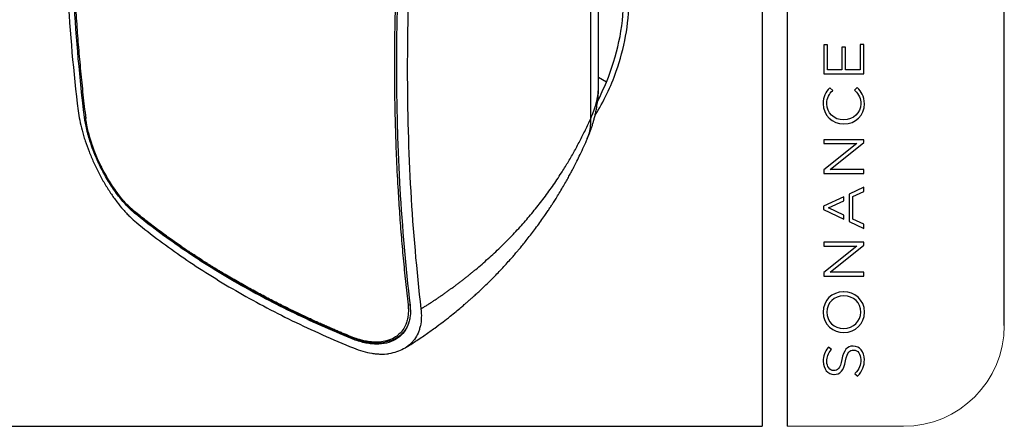
# Model space of a CAD drawing. Units: millimetres. Extents: x 69 to 1126, y 56 to 792.
# Drawn here: x 816 to 1126, y 56 to 183 of the extents above; entities that cross this region are included whole.
import ezdxf

# ---------------------------------------------------------------- set-up
doc = ezdxf.new("R2010")
doc.units = ezdxf.units.MM
doc.layers.add('10', color=1, linetype='Continuous')
doc.layers.add('细实线层', color=7, linetype='Continuous')
doc.layers.add('标注层', color=4, linetype='Continuous', lineweight=25)

msp = doc.modelspace()

# ---------------------------------------------------------------- linework, layer by layer
at = {"color": 7, "linetype": 'Continuous', "lineweight": 25}
for p, q in [((998.49, 163.03), (998.49, 302.2)), ((995.99, 152.41), (995.99, 293.71)), ((1000.93, 163.85), (998.49, 165.26)), ((998.46, 162.92), (998.46, 163.03)), ((998.47, 162.16), (998.48, 162.92)), ((837.07, 153.05), (836.62, 152.8)), ((852.77, 122.7), (852.49, 122.53)), ((920.89, 83.05), (921.29, 83.29))]:
    msp.add_line(p, q, dxfattribs=at)
for centre, radius, start, end in [((935.54, 191.22), 70.88, 337.2901, 358.8742), ((938.4, 190.77), 69.72, 340.2734, 359.0912), ((940.05, 189.5), 67.74, 327.7904, 340.8149), ((938.25, 188.99), 67.53, 332.5674, 338.1457), ((837.21, 152.59), 0.301, 190.672, 225.8284), ((852.67, 123.2), 0.326, 187.8013, 229.6068), ((938.75, 94.69), 0.938, 253.4463, 292.09), ((921.13, 83.59), 0.245, 180.7787, 239.2297)]:
    msp.add_arc(centre, radius, start, end, dxfattribs=at)
for points, knots in [([(834.62, 310.52), (833.13, 296.73), (832.03, 283.12), (830.56, 256.33), (829.84, 229.95), (830.56, 204.41), (832.03, 179.29), (833.13, 166.93), (834.62, 154.77)], [0, 0, 0, 0, 0.25, 0.25, 0.5, 0.75, 0.75, 1, 1, 1, 1]), ([(836.62, 152.8), (835.13, 164.9), (834.03, 177.24), (832.57, 202.4), (832.21, 215.2), (832.21, 234.74), (832.3, 241.3), (832.67, 254.5), (832.94, 261.15), (834.04, 281.24), (835.13, 294.8), (836.62, 308.53)], [0, 0, 0, 0, 0.25, 0.25, 0.5, 0.5, 0.625, 0.625, 0.75, 0.75, 1, 1, 1, 1]), ([(938.48, 249.64), (938.41, 248.95), (938.27, 247.58), (938.07, 245.51), (937.87, 243.46), (937.68, 241.4), (937.49, 239.34), (937.31, 237.29), (937.13, 235.24), (936.95, 233.2), (936.79, 231.15), (936.6, 228.76), (936.28, 224.68), (935.9, 219.23), (935.54, 213.51), (935.16, 206.79), (934.78, 198.8), (934.5, 190.67), (934.34, 184.06), (934.26, 179.28), (934.21, 174.91), (934.19, 171.64), (934.19, 169.86), (934.19, 169.17)], [0, 0, 0, 0, 0.025001, 0.050002, 0.075002, 0.100002, 0.125002, 0.150002, 0.175001, 0.2, 0.224999, 0.249997, 0.287966, 0.374996, 0.451408, 0.499995, 0.624998, 0.749996, 0.806414, 0.874998, 0.931717, 0.973384, 1, 1, 1, 1]), ([(939.12, 249.36), (937.71, 235.58), (936.63, 221.99), (935.19, 195.16), (934.82, 181.94), (934.82, 162.4), (934.92, 155.95), (935.28, 143.16), (935.55, 136.82), (936.63, 118), (937.71, 105.69), (939.11, 93.63)], [0, 0, 0, 0, 0.25, 0.25, 0.5, 0.5, 0.625, 0.625, 0.75, 0.75, 1, 1, 1, 1]), ([(942.55, 248.22), (941.13, 234.37), (940.05, 220.76), (938.61, 193.96), (937.88, 167.58), (938.61, 142.04), (940.05, 116.93), (941.13, 104.58), (942.55, 92.47)], [0, 0, 0, 0, 0.25, 0.25, 0.5, 0.75, 0.75, 1, 1, 1, 1]), ([(832.59, 227.82), (832.59, 227.82), (832.59, 227.82), (832.59, 227.82), (832.59, 227.82), (832.59, 227.82), (832.59, 227.81), (832.59, 227.8), (832.59, 227.78), (832.59, 227.73), (832.59, 227.64), (832.59, 227.47), (832.59, 227.11), (832.59, 226.4), (832.59, 224.98), (832.61, 222.23), (832.65, 218.06), (832.74, 212.89), (832.92, 206.22), (833.2, 198.38), (833.57, 191.16), (833.91, 185.73), (834.15, 182.05), (834.42, 178.37), (834.72, 174.68), (835.03, 170.98), (835.37, 167.27), (835.74, 163.55), (836.13, 159.83), (836.55, 156.1), (836.85, 153.62), (837, 152.37)], [0, 0, 0, 0, 0.0000422, 0.0000667, 0.0000845, 0.0001152, 0.0001775, 0.0002982, 0.000542, 0.0010299, 0.0020081, 0.0039591, 0.0078645, 0.0156657, 0.0312379, 0.0624841, 0.1214511, 0.1922829, 0.2631984, 0.3811952, 0.5000319, 0.548688, 0.5976418, 0.6468935, 0.6964429, 0.7462904, 0.7964359, 0.8468796, 0.8976214, 0.9486615, 1, 1, 1, 1]), ([(934.19, 169.17), (934.19, 168.75), (934.19, 167.78), (934.19, 166.15), (934.2, 164.08), (934.22, 161.8), (934.26, 158.79), (934.32, 154.82), (934.48, 148.57), (934.77, 140.38), (935.14, 132.8), (935.49, 126.99), (935.74, 123.24), (936.01, 119.5), (936.3, 115.78), (936.61, 112.08), (936.95, 108.39), (937.3, 104.71), (937.67, 101.05), (938.06, 97.41), (938.34, 94.99), (938.48, 93.79)], [0, 0, 0, 0, 0.01624, 0.037074, 0.062501, 0.096172, 0.125002, 0.178974, 0.250002, 0.368626, 0.5, 0.550005, 0.600009, 0.650012, 0.700014, 0.750014, 0.800014, 0.850013, 0.900011, 0.950007, 1, 1, 1, 1]), ([(994.92, 146.02), (995.18, 146.63), (995.64, 147.75), (996.19, 149.29), (996.59, 150.53), (996.91, 151.62), (997.21, 152.73), (997.51, 153.97), (997.76, 155.22), (997.96, 156.36), (998.1, 157.31), (998.23, 158.31), (998.35, 159.56), (998.45, 160.83), (998.46, 161.69), (998.46, 161.97)], [0, 0, 0, 0, 0.121853, 0.221105, 0.297908, 0.359484, 0.428875, 0.507824, 0.592649, 0.661097, 0.718894, 0.769747, 0.843777, 0.947602, 1, 1, 1, 1]), ([(995.99, 152.41), (996.35, 153.21), (997.05, 154.8), (997.79, 157.21), (998.27, 159.61), (998.49, 161.52), (998.47, 162.62), (998.46, 162.92)], [0, 0, 0, 0, 0.232366, 0.460593, 0.688195, 0.91536, 1, 1, 1, 1]), ([(834.62, 154.77), (834.74, 153.82), (834.9, 152.84), (835.31, 150.8), (835.55, 149.76), (835.98, 148.14), (836.14, 147.59), (836.47, 146.48), (836.64, 145.93), (837.2, 144.25), (837.6, 143.13), (838.27, 141.44), (838.5, 140.87), (838.98, 139.74), (839.22, 139.17), (840, 137.46), (840.54, 136.34), (841.67, 134.15), (842.27, 133.07), (843.51, 130.96), (844.16, 129.92), (844.83, 128.93)], [0, 0, 0, 0, 0.125, 0.125, 0.25, 0.25, 0.3125, 0.3125, 0.375, 0.375, 0.5, 0.5, 0.5625, 0.5625, 0.625, 0.625, 0.75, 0.75, 0.875, 0.875, 1, 1, 1, 1]), ([(852.49, 122.53), (851.57, 123.29), (850.65, 124.16), (849.28, 125.61), (848.83, 126.13), (847.92, 127.21), (847.46, 127.78), (846.13, 129.53), (845.28, 130.77), (844.05, 132.74), (843.65, 133.42), (842.87, 134.8), (842.49, 135.49), (841.4, 137.6), (840.73, 139.03), (839.97, 140.84), (839.82, 141.2), (839.53, 141.93), (839.39, 142.29), (838.98, 143.37), (838.73, 144.09), (838.26, 145.5), (838.04, 146.2), (837.75, 147.24), (837.65, 147.59), (837.48, 148.28), (837.39, 148.62), (837, 150.3), (836.76, 151.58), (836.61, 152.8)], [0, 0, 0, 0, 0.125, 0.125, 0.1875, 0.1875, 0.25, 0.25, 0.375, 0.375, 0.4375, 0.4375, 0.5, 0.5, 0.625, 0.625, 0.65625, 0.65625, 0.6875, 0.6875, 0.75, 0.75, 0.8125, 0.8125, 0.84375, 0.84375, 0.875, 0.875, 1, 1, 1, 1]), ([(836.92, 152.53), (837, 151.94), (837.17, 150.73), (837.57, 148.82), (838.13, 146.65), (838.85, 144.34), (839.72, 141.98), (840.56, 139.95), (841.35, 138.21), (842.12, 136.64), (843.02, 134.95), (844.09, 133.08), (845.37, 131.06), (846.67, 129.2), (848.01, 127.47), (849.39, 125.86), (850.9, 124.29), (851.94, 123.4), (852.46, 122.96)], [0, 0, 0, 0, 0.062193, 0.125849, 0.184965, 0.265111, 0.335082, 0.394882, 0.444517, 0.48976, 0.536095, 0.599568, 0.664994, 0.73365, 0.791911, 0.85671, 0.928071, 1, 1, 1, 1]), ([(852.35, 123.15), (852.3, 123.2), (852.07, 123.38), (851.57, 123.81), (850.74, 124.58), (849.57, 125.77), (848.08, 127.45), (846.31, 129.75), (844.3, 132.75), (842.3, 136.28), (840.57, 139.94), (839.27, 143.25), (838.35, 146.03), (837.76, 148.26), (837.38, 149.95), (837.17, 151.15), (837.06, 151.91), (837.01, 152.26), (837, 152.37)], [0, 0, 0, 0, 0.0078171, 0.0312744, 0.070381, 0.1251295, 0.1955069, 0.2814661, 0.383017, 0.500133, 0.6132928, 0.7119906, 0.7962088, 0.8659422, 0.9211913, 0.9619588, 0.9882306, 1, 1, 1, 1]), ([(942.55, 92.47), (942.86, 92.66), (943.47, 93.04), (944.38, 93.61), (945.28, 94.19), (946.18, 94.78), (947.07, 95.37), (947.96, 95.97), (948.84, 96.57), (949.72, 97.18), (950.59, 97.8), (951.46, 98.42), (952.32, 99.04), (953.18, 99.67), (954.03, 100.31), (954.87, 100.95), (955.71, 101.6), (956.55, 102.25), (957.38, 102.91), (958.2, 103.57), (959.02, 104.24), (960.88, 105.79), (963.75, 108.27), (967.52, 111.78), (971.15, 115.43), (974.6, 119.17), (977.88, 123.01), (980.99, 126.94), (983.97, 131.02), (986.2, 134.35), (987.78, 136.85), (988.77, 138.48), (989.75, 140.13), (990.71, 141.81), (991.64, 143.51), (992.56, 145.24), (993.45, 147), (994.32, 148.78), (995.17, 150.58), (995.72, 151.8), (995.99, 152.41)], [0, 0, 0, 0, 0.012425, 0.024857, 0.037297, 0.049746, 0.062202, 0.074666, 0.087138, 0.099618, 0.112107, 0.124604, 0.137109, 0.149622, 0.162144, 0.174674, 0.187212, 0.199759, 0.212315, 0.224879, 0.237452, 0.250033, 0.311758, 0.373958, 0.43664, 0.499808, 0.561393, 0.623806, 0.687051, 0.751133, 0.775113, 0.799293, 0.823675, 0.848258, 0.873043, 0.89803, 0.923219, 0.94861, 0.974204, 1, 1, 1, 1]), ([(994.93, 146.14), (995.17, 146.71), (995.68, 147.98), (996.04, 150.09), (996.01, 151.65), (995.99, 152.41)], [0, 0, 0, 0, 0.294357, 0.653744, 1, 1, 1, 1]), ([(937.55, 80.16), (938.51, 80.76), (940.65, 82.11), (943.75, 84.21), (946.77, 86.36), (949.39, 88.31), (951.62, 90.05), (953.5, 91.56), (954.98, 92.78), (956.11, 93.74), (956.92, 94.44), (957.5, 94.95), (958.05, 95.43), (958.72, 96.02), (959.65, 96.86), (960.78, 97.9), (962.05, 99.09), (963.37, 100.36), (964.73, 101.7), (966.13, 103.12), (967.57, 104.62), (969, 106.16), (970.33, 107.63), (971.47, 108.92), (972.4, 109.99), (973.18, 110.91), (973.96, 111.84), (974.9, 112.99), (976.06, 114.43), (977.34, 116.07), (978.65, 117.82), (979.97, 119.63), (981.15, 121.29), (982.15, 122.74), (982.93, 123.91), (983.61, 124.95), (984.32, 126.04), (985.14, 127.34), (986.11, 128.91), (987.13, 130.62), (988.09, 132.29), (988.93, 133.79), (989.63, 135.09), (990.25, 136.25), (990.91, 137.51), (991.72, 139.11), (992.74, 141.2), (993.86, 143.59), (994.6, 145.29), (994.96, 146.13)], [0, 0, 0, 0, 0.036972, 0.08232, 0.122963, 0.158931, 0.190241, 0.216906, 0.23893, 0.254396, 0.266312, 0.274678, 0.280289, 0.290541, 0.304533, 0.322238, 0.34187, 0.362366, 0.383727, 0.405958, 0.429062, 0.453992, 0.47664, 0.49602, 0.512126, 0.524949, 0.536496, 0.553587, 0.575073, 0.599318, 0.62418, 0.649607, 0.675431, 0.69386, 0.709804, 0.723271, 0.736708, 0.754224, 0.775874, 0.800339, 0.822644, 0.842313, 0.859354, 0.873773, 0.88757, 0.908803, 0.935624, 0.968027, 1, 1, 1, 1]), ([(844.83, 128.93), (845.47, 127.97), (846.12, 127.06), (847.45, 125.31), (848.13, 124.48), (849.15, 123.31), (849.5, 122.93), (850.18, 122.2), (850.53, 121.85), (851.56, 120.84), (852.25, 120.22), (852.94, 119.65)], [0, 0, 0, 0, 0.25, 0.25, 0.5, 0.5, 0.625, 0.625, 0.75, 0.75, 1, 1, 1, 1]), ([(883.7, 101.68), (883.34, 101.89), (882.61, 102.31), (881.56, 102.93), (880.54, 103.54), (879.55, 104.12), (878.61, 104.7), (877.7, 105.25), (876.83, 105.79), (876, 106.31), (875.2, 106.81), (874.43, 107.29), (873.7, 107.75), (873.01, 108.2), (872.35, 108.62), (871.72, 109.03), (871.13, 109.42), (870.57, 109.79), (870.04, 110.14), (869.55, 110.47), (869.08, 110.78), (868.65, 111.07), (868.25, 111.34), (867.89, 111.59), (867.55, 111.82), (866.03, 112.86), (863.34, 114.74), (860.2, 117.03), (857.74, 118.89), (855.92, 120.3), (854.12, 121.72), (852.94, 122.67), (852.35, 123.15)], [0, 0, 0, 0, 0.031959, 0.06295, 0.092974, 0.12203, 0.150119, 0.177241, 0.203395, 0.228581, 0.252801, 0.276053, 0.298337, 0.319655, 0.340004, 0.359387, 0.377802, 0.395249, 0.411729, 0.427242, 0.441788, 0.455365, 0.467976, 0.479619, 0.490295, 0.500003, 0.625061, 0.750113, 0.812269, 0.874636, 0.937214, 1, 1, 1, 1]), ([(852.46, 122.95), (853.28, 122.29), (854.92, 120.96), (857.37, 119.05), (859.7, 117.29), (861.78, 115.76), (863.59, 114.45), (865.78, 112.9), (868.49, 111.03), (872.81, 108.16), (878.25, 104.73), (884.55, 101.01), (890.7, 97.6), (896.66, 94.47), (901.57, 92.04), (905.34, 90.24), (907.93, 89.04), (910.72, 87.77), (913.86, 86.39), (917.33, 84.9), (919.78, 83.89), (921.01, 83.38)], [0, 0, 0, 0, 0.0430204, 0.0872219, 0.1266015, 0.1611589, 0.1908946, 0.2158091, 0.2678117, 0.3211404, 0.4184448, 0.5158481, 0.5984922, 0.6811343, 0.7642478, 0.7977167, 0.8317408, 0.8667901, 0.9070275, 0.9534314, 1, 1, 1, 1]), ([(920.89, 83.05), (914.21, 85.77), (907.79, 88.64), (895.42, 94.66), (883.55, 100.96), (872.63, 107.82), (862.19, 114.96), (857.22, 118.67), (852.49, 122.53)], [0, 0, 0, 0, 0.25, 0.25, 0.5, 0.75, 0.75, 1, 1, 1, 1]), ([(852.94, 119.65), (857.66, 115.79), (862.63, 112.08), (873.07, 104.94), (883.98, 98.08), (895.86, 91.77), (908.23, 85.75), (914.66, 82.89), (921.34, 80.17)], [0, 0, 0, 0, 0.25, 0.25, 0.5, 0.75, 0.75, 1, 1, 1, 1]), ([(920.89, 83.59), (920.53, 83.74), (919.79, 84.04), (918.66, 84.51), (917.46, 85.01), (916.19, 85.55), (914.86, 86.12), (913.47, 86.72), (912.01, 87.36), (910.5, 88.03), (908.93, 88.74), (907.29, 89.49), (905.6, 90.28), (903.86, 91.1), (902.06, 91.97), (900.2, 92.87), (898.3, 93.82), (896.35, 94.81), (894.34, 95.84), (892.3, 96.92), (890.2, 98.04), (888.07, 99.21), (885.89, 100.43), (884.44, 101.26), (883.7, 101.68)], [0, 0, 0, 0, 0.026957, 0.055675, 0.086156, 0.118399, 0.152404, 0.18817, 0.225699, 0.264988, 0.306039, 0.348851, 0.393425, 0.43976, 0.487857, 0.537715, 0.589336, 0.642717, 0.697861, 0.754765, 0.813432, 0.87386, 0.936049, 1, 1, 1, 1]), ([(938.48, 93.79), (938.49, 93.7), (938.51, 93.48), (938.55, 93.1), (938.58, 92.62), (938.59, 91.98), (938.58, 91.25), (938.48, 90.19), (938.25, 88.93), (937.73, 87.39), (936.6, 85.32), (934.59, 83.47), (931.93, 82.38), (929.65, 81.99), (927.51, 81.97), (925.82, 82.17), (924.37, 82.47), (923.29, 82.74), (922.24, 83.08), (921.48, 83.36), (921.06, 83.52), (920.89, 83.59)], [0, 0, 0, 0, 0.009914, 0.023684, 0.041309, 0.062789, 0.09476, 0.125082, 0.187425, 0.249775, 0.331087, 0.498146, 0.60958, 0.697632, 0.772917, 0.848198, 0.87668, 0.923768, 0.957738, 0.983151, 1, 1, 1, 1]), ([(939.12, 93.63), (939.26, 92.42), (939.26, 91.27), (939.07, 89.65), (938.97, 89.13), (938.78, 88.37), (938.7, 88.12), (938.54, 87.63), (938.45, 87.39), (937.96, 86.23), (937.45, 85.41), (936.65, 84.5), (936.48, 84.33), (936.13, 83.99), (935.95, 83.83), (935.39, 83.36), (934.99, 83.09), (933.71, 82.35), (932.76, 81.97), (930.67, 81.48), (929.57, 81.37), (927.82, 81.4), (927.22, 81.44), (926, 81.59), (925.37, 81.69), (923.48, 82.11), (922.2, 82.52), (920.89, 83.05)], [0, 0, 0, 0, 0.125, 0.125, 0.1875, 0.1875, 0.21875, 0.21875, 0.25, 0.25, 0.375, 0.375, 0.40625, 0.40625, 0.4375, 0.4375, 0.5, 0.5, 0.625, 0.625, 0.75, 0.75, 0.8125, 0.8125, 0.875, 0.875, 1, 1, 1, 1]), ([(942.55, 92.47), (942.66, 91.52), (942.7, 90.6), (942.63, 88.85), (942.53, 88), (942.27, 86.78), (942.17, 86.38), (941.92, 85.61), (941.78, 85.24), (941.3, 84.16), (940.92, 83.49), (940.25, 82.56), (940.01, 82.27), (939.5, 81.71), (939.23, 81.44), (938.37, 80.67), (937.74, 80.23), (936.38, 79.48), (935.65, 79.17), (934.09, 78.67), (933.25, 78.49), (932.38, 78.38)], [0, 0, 0, 0, 0.125, 0.125, 0.25, 0.25, 0.3125, 0.3125, 0.375, 0.375, 0.5, 0.5, 0.5625, 0.5625, 0.625, 0.625, 0.75, 0.75, 0.875, 0.875, 1, 1, 1, 1]), ([(938.75, 88.31), (938.69, 88.1), (938.5, 87.38), (937.92, 86.29), (937.17, 85.25), (936.45, 84.48), (936.05, 84.15), (935.85, 83.98)], [0, 0, 0, 0, 0.119085, 0.39516, 0.697267, 0.850479, 1, 1, 1, 1]), ([(935.85, 83.98), (935.65, 83.83), (935.25, 83.52), (934.31, 82.96), (933.04, 82.37), (931.86, 82.13), (931.31, 82.02)], [0, 0, 0, 0, 0.159337, 0.314681, 0.680654, 1, 1, 1, 1]), ([(921.01, 83.39), (921.7, 83.13), (923.05, 82.61), (924.94, 82.13), (926.63, 81.84), (927.94, 81.74), (928.98, 81.73), (929.93, 81.77), (930.68, 81.85), (931.13, 81.94), (931.2, 81.96)], [0, 0, 0, 0, 0.190629, 0.37442, 0.535216, 0.677867, 0.763258, 0.850326, 0.974845, 1, 1, 1, 1]), ([(921.34, 80.17), (922.31, 79.77), (923.28, 79.43), (925.21, 78.88), (926.16, 78.67), (927.56, 78.44), (928.02, 78.38), (928.93, 78.29), (929.38, 78.27), (930.7, 78.23), (931.56, 78.28), (932.38, 78.38)], [0, 0, 0, 0, 0.25, 0.25, 0.5, 0.5, 0.625, 0.625, 0.75, 0.75, 1, 1, 1, 1])]:
    msp.add_open_spline(points, degree=3, knots=knots, dxfattribs=at)
at = {"layer": '10', "color": 7}
for p, q in [((1070.53, 175.57), (1069.38, 175.57)), ((1069.38, 175.57), (1069.38, 166.43)), ((1070.53, 167.66), (1070.53, 175.57)), ((1076.2, 174.77), (1075.05, 174.77)), ((1075.05, 174.77), (1075.05, 167.66)), ((1076.2, 167.66), (1076.2, 174.77)), ((1081.98, 175.66), (1080.83, 175.66)), ((1080.83, 175.66), (1080.83, 167.66)), ((1081.98, 166.43), (1081.98, 175.66)), ((1075.05, 167.66), (1070.53, 167.66)), ((1080.83, 167.66), (1076.2, 167.66)), ((1069.38, 166.43), (1081.98, 166.43)), ((1071.28, 162.07), (1071.18, 161.95)), ((1072.18, 161.19), (1071.28, 162.07)), ((1079.89, 162.14), (1079.08, 161.3)), ((1079.08, 161.3), (1079.18, 161.19)), ((1080, 162.03), (1079.89, 162.14)), ((1072.07, 161.08), (1072.18, 161.19)), ((1075.68, 151.93), (1075.64, 151.93)), ((1075.68, 150.66), (1075.71, 150.66)), ((1081.98, 145.71), (1069.38, 145.71)), ((1069.38, 145.71), (1069.38, 144.51)), ((1081.98, 144.79), (1081.98, 145.71)), ((1069.38, 144.51), (1079.78, 144.51)), ((1079.78, 144.51), (1069.38, 136.18)), ((1071.35, 136.28), (1081.98, 144.79)), ((1069.38, 136.18), (1069.38, 135.08)), ((1069.38, 135.08), (1081.98, 135.08)), ((1081.98, 136.28), (1071.35, 136.28)), ((1081.98, 135.08), (1081.98, 136.28)), ((1081.98, 130.72), (1077.4, 128.59)), ((1081.98, 129.37), (1081.98, 130.72)), ((1075.65, 127.77), (1069.29, 124.8)), ((1075.65, 126.46), (1075.65, 127.77)), ((1077.4, 128.59), (1077.4, 119.93)), ((1078.54, 127.79), (1081.98, 129.37)), ((1078.54, 120.67), (1078.54, 127.79)), ((1069.29, 124.8), (1069.29, 123.71)), ((1070.82, 124.24), (1075.65, 126.46)), ((1075.65, 122.01), (1070.82, 124.24)), ((1069.29, 123.71), (1075.65, 120.74)), ((1075.65, 120.74), (1075.65, 122.01)), ((1077.4, 119.93), (1081.98, 117.79)), ((1081.98, 119.09), (1078.54, 120.67)), ((1081.98, 117.79), (1081.98, 119.09)), ((1081.98, 113.44), (1069.38, 113.44)), ((1069.38, 113.44), (1069.38, 112.24)), ((1069.38, 112.24), (1079.78, 112.24)), ((1079.78, 112.24), (1069.38, 103.91)), ((1071.35, 104), (1081.98, 112.51)), ((1081.98, 112.51), (1081.98, 113.44)), ((1069.38, 103.91), (1069.38, 102.81)), ((1069.38, 102.81), (1081.98, 102.81)), ((1081.98, 104), (1071.35, 104)), ((1081.98, 102.81), (1081.98, 104)), ((1075.66, 97.86), (1075.58, 97.85)), ((1075.71, 96.58), (1075.68, 96.58)), ((1075.64, 86.33), (1075.68, 86.33)), ((1075.68, 85.06), (1075.71, 85.06)), ((1078.65, 80.76), (1078.61, 80.76)), ((1070.83, 80.45), (1070.73, 80.33)), ((1071.79, 79.66), (1070.83, 80.45)), ((1071.69, 79.54), (1071.79, 79.66)), ((1078.7, 79.52), (1078.73, 79.52)), ((1072.54, 73.06), (1072.5, 73.06)), ((1072.59, 71.83), (1072.62, 71.83)), ((1079.23, 72.2), (1079.13, 72.08)), ((1079.13, 72.08), (1080.05, 71.27)), ((1080.05, 71.27), (1080.15, 71.39))]:
    msp.add_line(p, q, dxfattribs=at)
msp.add_arc((1075.66, 97.71), 0.155, 65.7195, 90.513, dxfattribs=at)
for points, knots in [([(1071.18, 161.95), (1069.97, 160.62), (1069.17, 159.28), (1069.17, 157.02), (1069.17, 153.46), (1072.03, 150.66), (1075.68, 150.66)], [2, 2, 2, 2, 3, 3, 3, 4, 4, 4, 4]), ([(1075.64, 151.93), (1072.6, 151.93), (1070.31, 154.11), (1070.31, 157.01), (1070.31, 158.97), (1071.2, 160.17), (1072.07, 161.08)], [7, 7, 7, 7, 8, 8, 8, 9, 9, 9, 9]), ([(1079.18, 161.19), (1080.51, 159.83), (1081.05, 158.62), (1081.05, 157.02), (1081.05, 154.17), (1078.69, 151.93), (1075.68, 151.93)], [10, 10, 10, 10, 11, 11, 11, 12, 12, 12, 12]), ([(1075.58, 97.85), (1071.92, 97.82), (1069.17, 95.09), (1069.17, 91.47), (1069.17, 87.46), (1072.48, 85.06), (1075.68, 85.06)], [2, 2, 2, 2, 3, 3, 3, 4, 4, 4, 4]), ([(1075.68, 86.33), (1078.69, 86.33), (1081.05, 88.59), (1081.05, 91.47), (1081.05, 94.38), (1078.76, 96.58), (1075.71, 96.58)], [2, 2, 2, 2, 3, 3, 3, 4, 4, 4, 4]), ([(1070.73, 80.33), (1069.65, 78.96), (1069.2, 77.7), (1069.2, 75.97), (1069.2, 73.61), (1070.66, 71.83), (1072.59, 71.83)], [10, 10, 10, 10, 11, 11, 11, 12, 12, 12, 12]), ([(1072.5, 73.06), (1071.25, 73.06), (1070.34, 74.27), (1070.34, 75.94), (1070.34, 77.34), (1070.76, 78.45), (1071.69, 79.54)], [15, 15, 15, 15, 16, 16, 16, 17, 17, 17, 17]), ([(1078.73, 79.52), (1080.08, 79.52), (1081.02, 78.3), (1081.02, 76.54), (1081.02, 74.82), (1080.52, 73.6), (1079.23, 72.2)], [4, 4, 4, 4, 5, 5, 5, 6, 6, 6, 6])]:
    msp.add_open_spline(points, degree=3, knots=knots, dxfattribs=at)
for points in [[(1082.19, 156.99), (1082.19, 159.46), (1081.09, 160.92), (1080, 162.03)], [(1075.71, 150.66), (1079.41, 150.66), (1082.19, 153.38), (1082.19, 156.99)], [(1075.68, 96.58), (1072.67, 96.58), (1070.31, 94.32), (1070.31, 91.44)], [(1082.19, 91.44), (1082.19, 95.43), (1078.91, 97.83), (1075.73, 97.85)], [(1070.31, 91.44), (1070.31, 88.52), (1072.6, 86.33), (1075.64, 86.33)], [(1075.71, 85.06), (1079.41, 85.06), (1082.19, 87.8), (1082.19, 91.44)], [(1078.61, 80.76), (1076.72, 80.76), (1075.67, 79.5), (1075.07, 76.55)], [(1082.16, 76.49), (1082.16, 79), (1080.71, 80.76), (1078.65, 80.76)], [(1076.24, 76.14), (1076.8, 78.98), (1077.54, 79.52), (1078.7, 79.52)], [(1075.07, 76.55), (1074.48, 73.62), (1073.72, 73.06), (1072.54, 73.06)], [(1072.62, 71.83), (1074.58, 71.83), (1075.62, 73.08), (1076.24, 76.14)], [(1080.15, 71.39), (1081.54, 72.95), (1082.16, 74.53), (1082.16, 76.49)]]:
    msp.add_open_spline(points, degree=3, dxfattribs=at)
at = {"layer": '标注层', "color": 7, "linetype": 'Continuous', "lineweight": 18}
msp.add_line((1057.89, 55.53), (1094.46, 55.53), dxfattribs=at)
msp.add_arc((1094.46, 87.28), 31.75, 270, 0, dxfattribs=at)
at = {"layer": '细实线层', "color": 7}
for p, q in [((1050.01, 792.39), (1050.01, 55.53)), ((1057.89, 792.39), (1057.89, 55.53)), ((1126.21, 87.28), (1126.21, 760.64))]:
    msp.add_line(p, q, dxfattribs=at)
at = {"layer": '细实线层'}
msp.add_line((100.31, 55.53), (1050.01, 55.53), dxfattribs=at)

doc.saveas('drawing.dxf')
